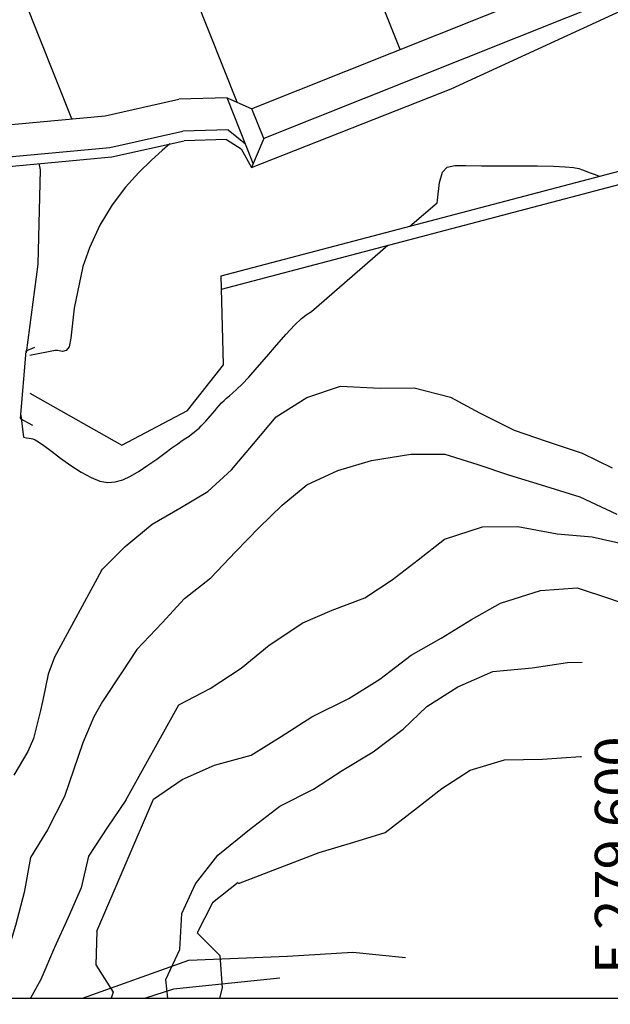
# Model space of a CAD drawing. Units: metres. Extents: x -1051 to 1051, y -742 to 742.
# Drawn here: x -21 to 72, y -340 to -186 of the extents above; entities that cross this region are included whole.
import ezdxf

# ---------------------------------------------------------------- set-up
doc = ezdxf.new("R2010")
doc.units = ezdxf.units.M
doc.header["$MEASUREMENT"] = 0
for name, color, linetype, lineweight in [('1', 1, 'Continuous', 0), ('11', 1, 'Continuous', 0), ('13', 1, 'Continuous', 0), ('19', 1, 'Continuous', 0), ('2', 1, 'Continuous', 0), ('20', 1, 'Continuous', 0), ('5', 1, 'Continuous', 0), ('55', 1, 'Continuous', 0), ('56', 1, 'Continuous', 0), ('6', 1, 'Continuous', 0), ('8', 1, 'Continuous', 0)]:
    doc.layers.add(name, color=color, linetype=linetype, lineweight=lineweight)
doc.styles.add('Style-WORKING', font='WORKING.shx')

msp = doc.modelspace()

# ---------------------------------------------------------------- linework, layer by layer
at = {"layer": '1', "color": 2, "linetype": 'Continuous', "lineweight": -3}
for points in [[(-8.85, -328.99), (0.07, -308.3), (4.55, -305.22), (9.59, -302.97), (15.38, -301.4), (20.08, -298.51), (24.86, -295.42), (30.65, -292.55), (35.55, -289.51), (40.42, -285.74), (45.16, -283.12), (49.91, -280.18), (54.44, -277.61), (60.7, -275.62), (66.43, -275.22), (71.66, -276.96), (78.14, -279.26), (84.2, -280.64), (89.6, -283.48), (94.18, -286.91), (98.18, -290.23), (102.72, -294.14), (105.91, -296.75)], [(-8.85, -328.99), (-8.99, -334.25), (-6.27, -338.51), (-6.59, -339.48)]]:
    msp.add_lwpolyline(points, dxfattribs=at)
at = {"layer": '11', "color": 4, "linetype": 'Continuous', "lineweight": -3}
for points in [[(-17.91, -208.78), (-17.72, -209.74), (-18.05, -224.53), (-19.9, -238.43)], [(-11.06, -339.48), (5.58, -333.51), (21.05, -332.91), (31.27, -332.25), (39.54, -333.12)], [(19.88, -336.36), (3.19, -338.04), (-1.22, -339.48)]]:
    msp.add_lwpolyline(points, dxfattribs=at)
at = {"layer": '13', "color": 1, "linetype": 'Continuous', "lineweight": -3}
msp.add_lwpolyline([(-18.6, -237.6), (-19.97, -238.14), (-20.83, -248.68), (-18.91, -249.72)], dxfattribs=at)
at = {"layer": '19', "color": 7, "linetype": 'Continuous', "lineweight": -3}
msp.add_3dface([(-988.75, -717.5), (1026.25, -717.5), (1026.25, 717.5), (-988.75, 717.5)], dxfattribs=at)
at = {"layer": '2', "color": 7, "linetype": 'Continuous', "lineweight": -3}
msp.add_line((40.23, -218.6), (44.5, -214.91), dxfattribs=at)
for points in [[(2.64, -205.69), (1.42, -206.73), (-0.28, -208.23), (-2.25, -210.15), (-4.35, -212.49), (-6.43, -215.26), (-8.34, -218.44), (-9.97, -221.98), (-11.04, -224.89)], [(44.5, -214.91), (44.54, -214.52), (44.89, -211.75), (45.36, -210.11), (46.1, -209.32), (47.27, -209.07), (49.02, -209.09), (51.44, -209.11), (57.34, -209.11), (60.25, -209.13), (62.73, -209.18), (64.58, -209.27), (65.86, -209.41), (66.71, -209.57), (67.28, -209.74), (67.7, -209.91), (68.09, -210.07), (68.47, -210.21), (69.25, -210.49), (69.65, -210.62), (70.04, -210.76)], [(-20.72, -248.19), (-20.29, -251.63), (-19.82, -251.73), (-19.43, -251.79), (-19.13, -251.81), (-18.85, -251.86), (-18.49, -252.02), (-17.95, -252.35), (-17.13, -252.93), (-15.95, -253.82), (-14.5, -254.9), (-12.91, -256.04), (-11.28, -257.1), (-9.73, -257.96), (-8.35, -258.49), (-7.1, -258.71), (-5.93, -258.63), (-4.76, -258.29), (-3.53, -257.71), (-2.2, -256.93), (-0.81, -256.02), (0.56, -255.06), (1.83, -254.13), (2.95, -253.31), (3.85, -252.66), (4.57, -252.16), (5.14, -251.77), (5.62, -251.45), (6.03, -251.16), (6.43, -250.85), (6.81, -250.53), (7.19, -250.19), (7.55, -249.84), (7.91, -249.48), (8.27, -249.1), (8.61, -248.71), (8.96, -248.31), (9.31, -247.9), (9.65, -247.49), (10, -247.08), (10.36, -246.66), (10.72, -246.26), (11.11, -245.87), (11.51, -245.5), (11.95, -245.13), (12.46, -244.71), (13.11, -244.13), (13.93, -243.33), (14.99, -242.2), (16.31, -240.72), (17.8, -239), (19.34, -237.21), (20.84, -235.51), (22.17, -234.08), (23.26, -233.04), (24.13, -232.34), (24.84, -231.92), (36.79, -221.57)], [(-11.04, -224.89), (-12.4, -231.41), (-12.89, -236.1), (-13.16, -237.49), (-13.63, -238.07), (-14.2, -238.23), (-14.98, -238.07), (-15.36, -238.07), (-19.31, -238.81)], [(-8.11, -272.5), (-7.94, -272.3), (-4.36, -268.76), (-0.14, -265.27), (4.2, -262.72), (8.57, -260.14), (12.28, -256.75), (15.71, -252.67), (19.26, -248.43), (24.09, -245.39), (29.35, -243.65), (35.6, -243.96), (40.92, -243.92), (46.6, -245.37), (51.12, -247.83), (56.57, -250.5), (61.59, -252.23), (67.25, -254.13), (71.96, -256.41)], [(-2.54, -284.89), (1.43, -280.69), (4.91, -276.91), (9.03, -273.63), (12.93, -269.59), (16.6, -265.79), (20.23, -262.29), (24.11, -259.11), (28.94, -256.86), (34.23, -255.28), (40.37, -254.28), (45.72, -254.3), (50.89, -255.9), (55.69, -257.5), (61.47, -259.29), (66.87, -260.98), (72.68, -263.68)], [(-4.3, -308.49), (4.02, -293.53), (8.93, -290.96), (13.77, -287.8), (18.19, -284.17), (23.44, -280.7), (28.08, -278.72), (33.18, -276.77), (37.47, -273.97), (41.54, -270.82), (45.67, -267.59), (51.6, -265.64), (57.14, -265.59), (63.3, -266.76), (68.79, -267.23), (74.13, -268.41)], [(-8.11, -272.5), (-15.44, -286.06), (-16.45, -288.74), (-17.21, -292.55), (-17.65, -294.44), (-18.74, -298.81), (-19.62, -300.84), (-21.84, -304.54)], [(-2.54, -284.89), (-4.88, -288.36), (-7.94, -293.01), (-9.28, -295.43), (-11, -299.5), (-13.87, -307.91)], [(2.28, -339.48), (1.98, -336.53), (4.2, -331.85), (4.5, -326.2), (6.62, -321.59), (10.14, -317.08), (15.1, -313.08), (19.86, -309.39), (25.11, -306.72), (29.63, -303.8), (34.5, -300.91), (39.2, -297.34), (42.9, -293.81), (47.75, -290.7), (53.24, -288.3), (59.41, -287.72), (64.96, -286.92), (67.25, -286.87)], [(13.37, -321.54), (26.01, -316.64), (31.47, -315.07), (36.37, -313.55), (40.94, -310), (45.24, -306.66), (49.69, -303.77), (55.07, -302.13), (61.01, -302.06), (66.97, -301.64), (67.11, -301.65)], [(-13.87, -307.91), (-16.55, -313.12), (-19.22, -317.45), (-20.19, -322.92), (-21.57, -328.12), (-23.04, -332.93), (-25, -338.36)], [(-4.3, -308.49), (-7.15, -312.71), (-10.15, -317.22), (-11.29, -322.21), (-13.32, -326.83), (-15.45, -331.53), (-17.6, -336.56), (-19.22, -339.48)], [(13.34, -321.36), (9.31, -324.53), (6.92, -329.22), (10.45, -332.78), (10.81, -337.84), (10.4, -339.48)]]:
    msp.add_lwpolyline(points, dxfattribs=at)
at = {"layer": '20', "color": 1, "linetype": 'Continuous', "lineweight": -3}
for p, q in [((188.85, -136.48), (17.35, -204.84)), ((10.68, -226.37), (210, -173.94)), ((10.73, -228.43), (211.22, -175.69)), ((15.67, -208.74), (11.58, -198.48)), ((17.35, -204.84), (15.49, -200.19)), ((17.35, -204.84), (15.49, -200.19)), ((11.74, -203.48), (4.65, -203.7)), ((11.74, -203.48), (14.45, -205.68)), ((-6.77, -206.25), (4.65, -203.7)), ((11.5, -205), (4.86, -205.19)), ((11.5, -205), (13.79, -206.48)), ((17.35, -204.84), (15.39, -209.39)), ((17.35, -204.84), (15.39, -209.39)), ((-6.48, -207.73), (4.86, -205.19)), ((13.79, -206.48), (15.39, -209.39))]:
    msp.add_line(p, q, dxfattribs=at)
for points in [[(13.81, -206.47), (15.39, -209.39), (46.7, -197.08), (81.12, -181.18), (187.2, -139.75)], [(-39.51, -204.79), (-31.26, -204.41), (-26.65, -208.08), (-6.77, -206.25)], [(-39.15, -206.28), (-31.75, -205.93), (-27.11, -209.63), (-6.48, -207.73)]]:
    msp.add_lwpolyline(points, dxfattribs=at)
at = {"layer": '55', "color": 7, "linetype": 'Continuous', "lineweight": -3}
msp.add_line((-148.53, -339.48), (631.47, -339.48), dxfattribs=at)
at = {"layer": '56', "color": 7, "linetype": 'Continuous', "lineweight": -3}
for p, q in [((38.72, -190.93), (27.41, -162.59)), ((13.17, -199.17), (2.53, -172.51)), ((-12.72, -201.78), (-20.69, -181.77))]:
    msp.add_line(p, q, dxfattribs=at)
at = {"layer": '6', "color": 5, "linetype": 'Continuous', "lineweight": -3}
msp.add_lwpolyline([(-19.33, -244.73), (-4.92, -252.89), (5.38, -247.45), (11.05, -240.29), (10.68, -226.37)], dxfattribs=at)
at = {"layer": '8', "color": 3, "linetype": 'Continuous', "lineweight": -3}
for p, q in [((186.54, -132), (15.49, -200.19)), ((-7.54, -201.3), (4.03, -198.71)), ((11.59, -198.48), (4.03, -198.71)), ((11.59, -198.48), (15.49, -200.19))]:
    msp.add_line(p, q, dxfattribs=at)
msp.add_lwpolyline([(-40.73, -199.85), (-29.62, -199.33), (-25.11, -202.92), (-7.54, -201.3)], dxfattribs=at)

# ---------------------------------------------------------------- texts
at = {"layer": '5', "color": 7, "linetype": 'Continuous', "lineweight": -3, "style": 'Style-WORKING'}
msp.add_text('E 279 600', height=6.25, rotation=90, dxfattribs=at).set_placement((75.47, -335.72))

doc.saveas('drawing.dxf')
